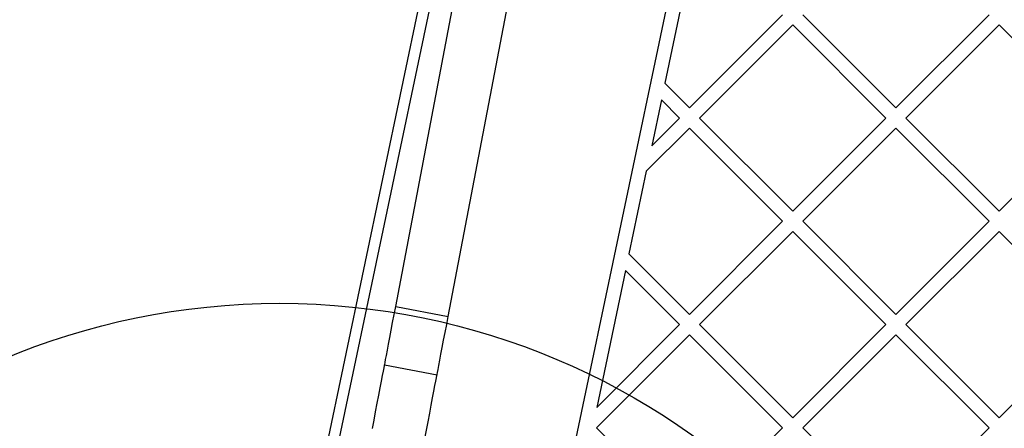
# Model space of a CAD drawing. Units: millimetres. Extents: x 18166 to 27917, y 28378 to 40279.
# Drawn here: x 21233 to 21509, y 34889 to 35004 of the extents above; entities that cross this region are included whole.
import ezdxf

# ---------------------------------------------------------------- set-up
doc = ezdxf.new("R2010")
doc.units = ezdxf.units.MM
doc.header["$LTSCALE"] = 200
doc.layers.add('OTWORY_MONTAŻOWE', color=1, linetype='Continuous')
doc.layers.add('STREFA', color=102, linetype='Continuous')

msp = doc.modelspace()

# ---------------------------------------------------------------- linework, layer by layer
at = {"color": 7, "linetype": 'Continuous', "lineweight": 25}
for p, q in [((21295.3, 34771.34), (21441.17, 35464.66)), ((21338.43, 34923.35), (21359.59, 35034.22)), ((21353.17, 34920.54), (21374.33, 35031.4)), ((21419.75, 35032.57), (21365.62, 34775.31)), ((21423.12, 35029.19), (21414.03, 34985.96)), ((21420.95, 34979.04), (21447.11, 35005.2)), ((21478.93, 34979.04), (21452.77, 35005.2)), ((21478.93, 34979.04), (21505.1, 35005.2)), ((21423.78, 34976.21), (21449.94, 35002.37)), ((21476.1, 34976.21), (21449.94, 35002.37)), ((21481.76, 34976.21), (21507.92, 35002.37)), ((21507.92, 35002.37), (21534.09, 34976.21)), ((21414.03, 34985.96), (21420.95, 34979.04)), ((21413.05, 34981.29), (21410.34, 34968.43)), ((21413.05, 34981.29), (21418.12, 34976.21)), ((21410.34, 34968.43), (21418.12, 34976.21)), ((21423.78, 34976.21), (21449.94, 34950.05)), ((21449.94, 34950.05), (21476.1, 34976.21)), ((21507.92, 34950.05), (21481.76, 34976.21)), ((21507.92, 34950.05), (21534.09, 34976.21)), ((21408.83, 34961.27), (21420.95, 34973.38)), ((21420.95, 34973.38), (21447.11, 34947.22)), ((21452.77, 34947.22), (21478.93, 34973.38)), ((21505.1, 34947.22), (21478.93, 34973.38)), ((21408.83, 34961.27), (21403.95, 34938.06)), ((21420.95, 34921.06), (21447.11, 34947.22)), ((21452.77, 34947.22), (21478.93, 34921.06)), ((21478.93, 34921.06), (21505.1, 34947.22)), ((21423.78, 34918.23), (21449.94, 34944.39)), ((21449.94, 34944.39), (21476.1, 34918.23)), ((21481.76, 34918.23), (21507.92, 34944.39)), ((21534.09, 34918.23), (21507.92, 34944.39)), ((21403.95, 34938.06), (21420.95, 34921.06)), ((21402.97, 34933.38), (21394.89, 34895)), ((21402.97, 34933.38), (21418.12, 34918.23)), ((21338.43, 34923.35), (21353.17, 34920.54)), ((21394.89, 34895), (21418.12, 34918.23)), ((21423.78, 34918.23), (21449.94, 34892.07)), ((21449.94, 34892.07), (21476.1, 34918.23)), ((21481.76, 34918.23), (21507.92, 34892.07)), ((21507.92, 34892.07), (21534.09, 34918.23)), ((21394.79, 34889.24), (21420.95, 34915.4)), ((21420.95, 34915.4), (21447.11, 34889.24)), ((21452.77, 34889.24), (21478.93, 34915.4)), ((21478.93, 34915.4), (21505.1, 34889.24)), ((21335.3, 34906.92), (21350.03, 34904.11)), ((21394.79, 34889.24), (21420.95, 34863.07)), ((21420.95, 34863.07), (21447.11, 34889.24)), ((21452.77, 34889.24), (21478.93, 34863.07)), ((21478.93, 34863.07), (21505.1, 34889.24))]:
    msp.add_line(p, q, dxfattribs=at)
at = {"color": 1, "linetype": 'Continuous', "lineweight": 25}
msp.add_line((21417.55, 35337.82), (21301.57, 34786.56), dxfattribs=at)
at = {"color": 7, "linetype": 'Continuous', "lineweight": 25, "flags": 128}
for points in [[(21335.3, 34906.92), (21335.33, 34907.09), (21335.43, 34907.61), (21335.59, 34908.45), (21335.81, 34909.61), (21336.08, 34911.04), (21336.4, 34912.73), (21336.76, 34914.62), (21337.16, 34916.68), (21337.57, 34918.86), (21338, 34921.1), (21338.43, 34923.35)], [(21350.03, 34904.11), (21350.06, 34904.28), (21350.16, 34904.8), (21350.32, 34905.64), (21350.54, 34906.79), (21350.82, 34908.23), (21351.14, 34909.91), (21351.5, 34911.81), (21351.89, 34913.87), (21352.31, 34916.04), (21352.74, 34918.28), (21353.17, 34920.54)], [(21331.89, 34889.06), (21332.34, 34891.43), (21332.79, 34893.81), (21333.24, 34896.16), (21333.67, 34898.4), (21334.06, 34900.47), (21334.42, 34902.33), (21334.72, 34903.93), (21334.97, 34905.21), (21335.15, 34906.15), (21335.26, 34906.73), (21335.3, 34906.92)], [(21346.62, 34886.25), (21347.07, 34888.61), (21347.53, 34891), (21347.97, 34893.35), (21348.4, 34895.59), (21348.8, 34897.66), (21349.15, 34899.52), (21349.46, 34901.11), (21349.7, 34902.4), (21349.88, 34903.34), (21349.99, 34903.92), (21350.03, 34904.11)]]:
    msp.add_lwpolyline(points, dxfattribs=at)
at = {"layer": 'OTWORY_MONTAŻOWE'}
msp.add_circle((21305.82, 34724.21), 200, dxfattribs=at)
at = {"layer": 'STREFA', "linetype": 'Continuous', "lineweight": 25}
msp.add_arc((21082.62, 36649.25), 2916.85, 63.58423, 235.23269, dxfattribs=at)

doc.saveas('drawing.dxf')
